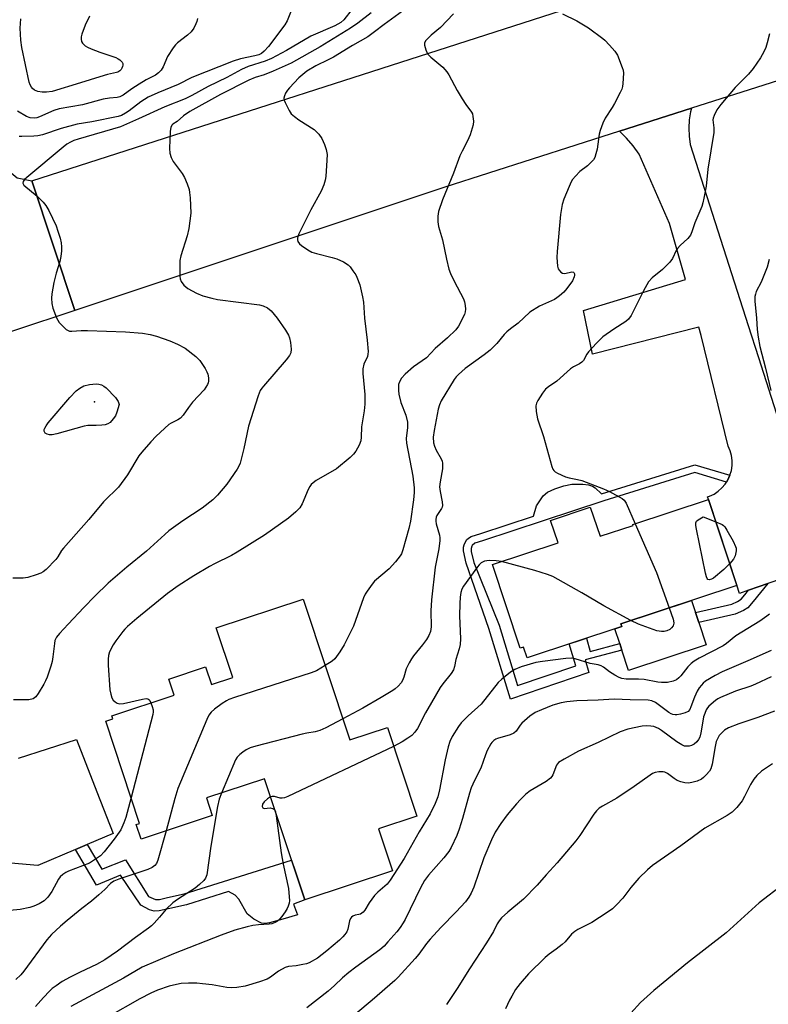
# Model space of a CAD drawing. Units: inches. Extents: x 1231766 to 1237766, y 525456 to 529456.
# Drawn here: x 1234290 to 1234518, y 526300 to 526599 of the extents above; entities that cross this region are included whole.
import ezdxf

# ---------------------------------------------------------------- set-up
doc = ezdxf.new("R2010")
doc.units = ezdxf.units.IN
doc.header["$MEASUREMENT"] = 0
for name, color, linetype in [('BLDG-Footprint', 5, 'Continuous'), ('CULTRL-Pad', 6, 'Continuous'), ('ELEV-Spot Elevation', 7, 'Continuous'), ('TRANS-Driveway', 251, 'Continuous'), ('TRANS-Non Street Sidewalk', 7, 'Continuous'), ('TRANS-Road', 130, 'Continuous'), ('Undefined', 1, 'Continuous')]:
    doc.layers.add(name, color=color, linetype=linetype)

msp = doc.modelspace()

# ---------------------------------------------------------------- linework, layer by layer
at = {"layer": 'BLDG-Footprint'}
for points, elevation in [([(1234499.56, 526453.21), (1234508.21, 526427.09), (1234472.9, 526415.39), (1234473.17, 526414.56), (1234444.35, 526405), (1234443.25, 526408.32), (1234442.23, 526407.98), (1234433.79, 526433.43), (1234453.76, 526440.05), (1234451.5, 526446.86), (1234463.57, 526450.86), (1234466.59, 526442.1), (1234476.62, 526445.31), (1234476.54, 526445.58)], 421.77), ([(1234376.19, 526422.92), (1234390.39, 526380.05), (1234401.81, 526383.84), (1234410.74, 526356.89), (1234399.08, 526353.03), (1234403.33, 526340.21), (1234376.64, 526331.37), (1234364.43, 526368.24), (1234346.75, 526362.38), (1234348.51, 526357.05), (1234326.84, 526349.87), (1234325.37, 526354.31), (1234326.39, 526354.64), (1234316.08, 526385.75), (1234318.23, 526386.46), (1234317.92, 526387.41), (1234336.94, 526393.71), (1234335.32, 526398.58), (1234346.48, 526402.28), (1234348.25, 526396.92), (1234354.73, 526399.07), (1234349.73, 526414.16)], 424.13)]:
    msp.add_lwpolyline(points, close=True, dxfattribs=dict(at, elevation=elevation))
at = {"layer": 'CULTRL-Pad'}
msp.add_lwpolyline([(1234498.81, 526409.02), (1234475.23, 526401.21), (1234473.18, 526407.41), (1234472.53, 526409.36), (1234471.04, 526413.85), (1234473.18, 526414.56), (1234472.9, 526415.39), (1234494.35, 526422.5), (1234495.56, 526418.84), (1234496.59, 526415.75)], close=True, dxfattribs=at)
at = {"layer": 'ELEV-Spot Elevation'}
msp.add_point((1234312.68, 526482.98, 434.55), dxfattribs=at)
at = {"layer": 'TRANS-Driveway'}
msp.add_lwpolyline([(1234517.66, 526427.61), (1234511.73, 526425.58), (1234509.02, 526424.66), (1234508.21, 526427.1), (1234499.56, 526453.21), (1234499.29, 526454.02), (1234499.86, 526454.2), (1234501.23, 526454.86), (1234502.5, 526455.71), (1234503.65, 526456.73), (1234504.64, 526457.89), (1234505.02, 526458.51), (1234505.46, 526459.19), (1234506.09, 526460.58), (1234506.52, 526462.04), (1234506.75, 526463.55), (1234506.76, 526465.08), (1234506.56, 526466.6), (1234506.16, 526468.07), (1234505.55, 526469.48), (1234497.31, 526503.15), (1234496.6, 526505.69), (1234464.28, 526497.48), (1234461.53, 526510.69), (1234492.51, 526520.17), (1234487.7, 526537.19), (1234478.45, 526558.29), (1234476.62, 526560.84), (1234474.58, 526563.21), (1234472.47, 526565.28), (1234494.35, 526572.26), (1234494.08, 526571.22), (1234493.69, 526568.75), (1234493.55, 526566.24), (1234493.65, 526563.74), (1234493.99, 526561.26), (1234511.62, 526506.19), (1234514.73, 526496.48), (1234534.89, 526433.49)], close=True, dxfattribs=at)
msp.add_lwpolyline([(1234289.51, 526374.52), (1234307.21, 526380.22), (1234313.38, 526364.29), (1234318.32, 526351.56), (1234310.46, 526348.21), (1234306.83, 526346.66), (1234295.4, 526341.79), (1234287.18, 526342.58)], dxfattribs=at)
at = {"layer": 'TRANS-Non Street Sidewalk'}
for points in [[(1234506.09, 526460.58), (1234505.46, 526459.19), (1234505.02, 526458.51), (1234495.36, 526461.39), (1234467.7, 526452.79), (1234430.76, 526440.64), (1234428.47, 526439.91), (1234427.59, 526439.19), (1234427.5, 526439.02), (1234427.29, 526438.26), (1234427.3, 526437.44), (1234428.08, 526434.06), (1234435.78, 526414.99), (1234441.41, 526396.63), (1234459.13, 526402.63), (1234457.18, 526409.26), (1234460.31, 526410.29), (1234462.39, 526410.98), (1234463.52, 526406.93), (1234472.53, 526409.36), (1234473.18, 526407.41), (1234462.03, 526404.4), (1234463.17, 526400.53), (1234439.26, 526392.43), (1234432.66, 526413.97), (1234425.81, 526433.8), (1234425.02, 526437.59), (1234424.99, 526438.68), (1234425.15, 526439.42), (1234425.89, 526440.95), (1234426.49, 526441.48), (1234427.33, 526441.93), (1234430.26, 526442.89), (1234446.3, 526448.16), (1234447.22, 526451.26), (1234449.23, 526454.35), (1234450.56, 526455.42), (1234452.73, 526456.49), (1234455.5, 526457.39), (1234457.98, 526457.89), (1234461.31, 526457.88), (1234463, 526457.64), (1234464.26, 526457.28), (1234465.02, 526456.78), (1234467, 526454.97), (1234495.35, 526463.78)], [(1234511.73, 526425.58), (1234517.66, 526427.61), (1234513.11, 526422.18), (1234511.53, 526420.28), (1234510.2, 526419.4), (1234507.72, 526418.29), (1234496.59, 526415.75), (1234495.56, 526418.84), (1234506.64, 526421.37), (1234508.39, 526422.16), (1234509.45, 526422.85), (1234510.62, 526424.25)], [(1234306.83, 526346.66), (1234310.46, 526348.21), (1234314.91, 526340.7), (1234322.13, 526343.54), (1234329.08, 526332.42), (1234331.26, 526331.45), (1234332.41, 526331.51), (1234334.91, 526332.14), (1234339.93, 526333.23), (1234372.64, 526343.43), (1234373.72, 526340.2), (1234376.64, 526331.37), (1234373.27, 526330.11), (1234374.39, 526326.81), (1234370.02, 526325.5), (1234365.91, 526324.4), (1234364.55, 526324.23), (1234363.43, 526324.32), (1234361.12, 526325.48), (1234359.11, 526327.17), (1234356.6, 526331.55), (1234355.5, 526332.83), (1234353.48, 526333.89), (1234340.65, 526329.9), (1234335.59, 526328.8), (1234332.36, 526328.01), (1234330.85, 526327.91), (1234329.4, 526328.35), (1234326.72, 526329.77), (1234320.59, 526338.86), (1234313.25, 526335.85)]]:
    msp.add_lwpolyline(points, close=True, dxfattribs=at)
at = {"layer": 'TRANS-Road'}
msp.add_lwpolyline([(1234542.87, 526587.73), (1234494.35, 526572.26), (1234472.47, 526565.28), (1234419.27, 526548.31), (1234306.62, 526510.78), (1234293.61, 526550.21), (1234457.62, 526602.91), (1234471.06, 526607.22), (1234490.03, 526613.31), (1234550.35, 526632.66)], dxfattribs=at)
msp.add_lwpolyline([(1234282.96, 526568.26), (1234282.64, 526562.49), (1234283.26, 526559.37), (1234283.68, 526557.23), (1234285.43, 526554.13), (1234289.15, 526551.08), (1234293.61, 526550.21), (1234306.62, 526510.78), (1234288.31, 526504.69), (1234284.4, 526503.38), (1234270.84, 526544.37), (1234271.14, 526544.45), (1234272.39, 526548.44), (1234272.95, 526555.35), (1234272.96, 526555.49), (1234270.92, 526564.1), (1234270.38, 526565.65), (1234268.8, 526572.71)], close=True, dxfattribs=at)
at = {"layer": 'Undefined'}
for points, elevation in [([(1234391.11, 526602.45), (1234388.58, 526599.22), (1234387.6, 526598.37), (1234385.83, 526597.38), (1234378.52, 526594.26), (1234371.05, 526589.86), (1234366.55, 526587.44), (1234364.55, 526586.57), (1234359.44, 526584.97), (1234357.35, 526584.11), (1234352.89, 526581.64), (1234347.22, 526578.92), (1234342.28, 526576.15), (1234340.23, 526575.1), (1234334.06, 526572.72), (1234325.99, 526569.11), (1234320.6, 526566.59), (1234307.66, 526562.88), (1234306.35, 526562.44), (1234305.29, 526561.96), (1234304.27, 526561.38), (1234303.1, 526560.48), (1234292, 526551.23), (1234291.36, 526550.64), (1234290.89, 526550.02), (1234290.81, 526549.5), (1234291.16, 526548.9), (1234295.18, 526545.52), (1234296.99, 526543.74), (1234297.87, 526542.66), (1234298.7, 526541.15), (1234300.96, 526536.47), (1234301.53, 526534.91), (1234302.16, 526532.74), (1234302.48, 526531.34), (1234302.63, 526530.06), (1234302.61, 526528.91), (1234302.43, 526527.13), (1234302.13, 526525.68), (1234301.01, 526522.05), (1234300.31, 526519.27), (1234299.66, 526515.84), (1234299.52, 526514.45), (1234299.63, 526512.88), (1234300, 526511.49), (1234301.06, 526508.5), (1234301.44, 526507.74), (1234301.92, 526507.09), (1234303.97, 526505), (1234304.39, 526504.7), (1234305, 526504.49), (1234305.78, 526504.43), (1234308.54, 526504.62), (1234310.56, 526504.61), (1234322.12, 526504.28), (1234327.27, 526503.87), (1234329.56, 526503.44), (1234331.5, 526502.9), (1234335.57, 526501.54), (1234337.93, 526500.5), (1234340.22, 526499.32), (1234343.5, 526496.76), (1234344.68, 526495.47), (1234346.35, 526493.08), (1234346.85, 526492.1), (1234347.11, 526491.33), (1234347.3, 526490.26), (1234347.33, 526489.19), (1234347.26, 526488.68), (1234347.07, 526488.18), (1234345.98, 526486.56), (1234342.47, 526482.8), (1234341.26, 526481.23), (1234339.61, 526478.86), (1234338.87, 526478), (1234338.05, 526477.44), (1234335.95, 526476.48), (1234335.25, 526475.99), (1234331.4, 526472.49), (1234329.76, 526470.8), (1234327.03, 526467.63), (1234326.17, 526466.5), (1234322.66, 526460.77), (1234319.92, 526457.02), (1234319.13, 526456.15), (1234316.36, 526453.52), (1234315.35, 526452.47), (1234310.95, 526447.13), (1234303.16, 526438.42), (1234302.63, 526437.71), (1234301.47, 526435.73), (1234300.87, 526434.92), (1234297.96, 526431.95), (1234297.06, 526431.19), (1234296.3, 526430.77), (1234294.91, 526430.27), (1234292.33, 526429.5), (1234290.89, 526429.23), (1234287.75, 526429.27)], 432), ([(1234373.3, 526603.95), (1234371.3, 526598.91), (1234370.63, 526597.65), (1234365.64, 526591.07), (1234364.34, 526589.62), (1234363.5, 526588.96), (1234362.62, 526588.53), (1234361.47, 526588.22), (1234357.07, 526587.29), (1234354.84, 526586.6), (1234342.28, 526581.65), (1234338.07, 526579.51), (1234331.91, 526577.02), (1234328.99, 526575.61), (1234326.77, 526574.23), (1234323.17, 526571.53), (1234322.03, 526570.75), (1234320.84, 526570.12), (1234319.83, 526569.77), (1234311.83, 526568.17), (1234307.34, 526567.4), (1234302.54, 526566.08), (1234296.83, 526564.23), (1234295.38, 526563.9), (1234294.22, 526563.74), (1234290.52, 526563.64), (1234289.67, 526563.7)], 434), ([(1234407.48, 526602.64), (1234400.79, 526597.79), (1234397.93, 526595.56), (1234395.8, 526594.06), (1234391.14, 526591.37), (1234385.41, 526587.82), (1234383.82, 526586.99), (1234380.03, 526585.22), (1234377.29, 526583.52), (1234374.86, 526581.52), (1234371.96, 526578.49), (1234371.42, 526577.79), (1234370.82, 526576.82), (1234370.47, 526576.07), (1234370.3, 526575.31), (1234370.37, 526574.78), (1234370.66, 526573.98), (1234371.88, 526571.6), (1234372.53, 526570.63), (1234373.52, 526569.72), (1234374.86, 526568.75), (1234379.48, 526565.77), (1234380.13, 526565.23), (1234380.89, 526564.42), (1234381.86, 526563.08), (1234382.68, 526561.29), (1234383.19, 526559.72), (1234383.43, 526558.17), (1234383.4, 526556.44), (1234383.07, 526551.55), (1234382.86, 526550.41), (1234382.44, 526549), (1234381.67, 526547.08), (1234378.5, 526541.34), (1234374.89, 526534.08), (1234374.57, 526533.27), (1234374.45, 526532.73), (1234374.45, 526532.21), (1234374.57, 526531.71), (1234375.01, 526531.06), (1234375.65, 526530.52), (1234377.59, 526529.2), (1234378.85, 526528.5), (1234380.22, 526528.04), (1234385.03, 526526.86), (1234386.41, 526526.44), (1234388.43, 526525.5), (1234389.82, 526524.62), (1234390.43, 526524), (1234391.33, 526522.84), (1234392.16, 526521.63), (1234392.55, 526520.88), (1234393.41, 526518.54), (1234394.23, 526514.93), (1234394.52, 526513.24), (1234394.81, 526508.44), (1234395.64, 526501.68), (1234395.94, 526498.22), (1234395.88, 526497.46), (1234395.71, 526496.77), (1234394.65, 526494.35), (1234394.34, 526493), (1234394.36, 526491.55), (1234394.9, 526485.13), (1234394.9, 526482.21), (1234394.74, 526480.19), (1234393.94, 526475.36), (1234393.83, 526472.16), (1234393.71, 526471.08), (1234393.22, 526469.74), (1234392.22, 526467.95), (1234391.52, 526467.01), (1234390.45, 526466), (1234386.33, 526462.57), (1234380.17, 526458.98), (1234379.22, 526458.31), (1234378.63, 526457.75), (1234378.15, 526457.15), (1234377.64, 526456.25), (1234375.83, 526451.93), (1234375.15, 526450.66), (1234373.94, 526449.42), (1234371.68, 526447.53), (1234364.37, 526442.41), (1234356.09, 526437.21), (1234354.32, 526436.18), (1234349.17, 526433.62), (1234347.63, 526432.79), (1234342.88, 526429.95), (1234338.07, 526426.93), (1234334.91, 526424.57), (1234325.54, 526416.98), (1234322.67, 526414.55), (1234321.89, 526413.8), (1234321.23, 526413.01), (1234319.13, 526410.18), (1234318.31, 526408.95), (1234317.21, 526406.84), (1234316.86, 526405.73), (1234316.77, 526404.58), (1234316.79, 526402.82), (1234317.34, 526395.33), (1234317.58, 526393.94), (1234317.93, 526392.86), (1234318.35, 526392.17), (1234318.92, 526391.63), (1234319.57, 526391.21), (1234320.31, 526391), (1234321.44, 526391.1), (1234327.24, 526392.45), (1234328.35, 526392.62), (1234328.83, 526392.58), (1234329.22, 526392.38), (1234329.51, 526392.01), (1234329.83, 526391.36)], 428), ([(1234396.85, 526601.33), (1234392.78, 526598.18), (1234390.62, 526596.67), (1234381.32, 526591.02), (1234372.54, 526586.04), (1234367.05, 526583.53), (1234364.25, 526582.46), (1234361.55, 526581.6), (1234359.64, 526580.86), (1234351.05, 526576.45), (1234341.69, 526571.31), (1234339.73, 526569.96), (1234337.8, 526568.22), (1234336.5, 526567.45), (1234336.15, 526567.14), (1234335.86, 526566.44), (1234335.72, 526565.32), (1234335.44, 526560), (1234335.55, 526558.57), (1234335.99, 526557.28), (1234336.62, 526556.05), (1234339.36, 526552.4), (1234340.09, 526551.16), (1234340.87, 526549.23), (1234341.44, 526547.55), (1234341.6, 526546.69), (1234341.74, 526544.97), (1234341.95, 526540.34), (1234341.39, 526535.72), (1234340.83, 526533.46), (1234338.94, 526527.39), (1234338.64, 526525.99), (1234338.6, 526524.5), (1234338.65, 526521.21), (1234338.75, 526520.34), (1234339.01, 526519.56), (1234339.81, 526518.49), (1234341.06, 526517.39), (1234343.7, 526515.97), (1234345.6, 526515.2), (1234348.38, 526514.44), (1234350.1, 526514.09), (1234362.9, 526512.41), (1234364.03, 526512.14), (1234365.34, 526511.53), (1234366.41, 526510.59), (1234368.26, 526508.35), (1234370.78, 526504.72), (1234371.72, 526503.22), (1234372.04, 526502.42), (1234372.3, 526500.98), (1234372.49, 526498.93), (1234372.39, 526497.81), (1234372.04, 526497.06), (1234371.01, 526495.67), (1234364.07, 526487.75), (1234363.54, 526487.08), (1234363.11, 526486.37), (1234362.51, 526484.78), (1234359.56, 526475.53), (1234358.12, 526468.73), (1234356.97, 526464.32), (1234356.56, 526463.34), (1234356.04, 526462.41), (1234352.97, 526457.92), (1234350.12, 526454.56), (1234348.65, 526453.13), (1234345.38, 526450.6), (1234339.5, 526446.76), (1234335.32, 526443.66), (1234334.01, 526442.53), (1234328.51, 526437.47), (1234322.48, 526432.6), (1234316.81, 526427.74), (1234312.71, 526423.79), (1234309.38, 526420.4), (1234304.66, 526415.25), (1234301.97, 526412.45), (1234301.07, 526411.31), (1234300.58, 526410.29), (1234300.42, 526409.44), (1234300, 526405.35), (1234299.77, 526403.92), (1234299.36, 526402.5), (1234298.21, 526399.13), (1234297.75, 526398.04), (1234297.18, 526396.99), (1234295.5, 526394.15), (1234294.82, 526393.21), (1234294.42, 526392.84), (1234293.96, 526392.6), (1234292.62, 526392.29), (1234291.48, 526392.23), (1234288.02, 526392.29)], 430), ([(1234343.99, 526599.56), (1234343.82, 526598.72), (1234343.51, 526597.93), (1234342.85, 526596.66), (1234342.03, 526595.5), (1234340.94, 526594.52), (1234337.94, 526592.19), (1234337.34, 526591.57), (1234336.63, 526590.65), (1234334.86, 526587.98), (1234333.53, 526584.85), (1234332.92, 526583.89), (1234332.13, 526583.04), (1234331.22, 526582.32), (1234328.42, 526580.91), (1234326.19, 526579.59), (1234324.05, 526578.23), (1234321.37, 526576.26), (1234320.4, 526575.72), (1234319.57, 526575.51), (1234317.26, 526575.3), (1234315.31, 526575), (1234309.01, 526573.34), (1234301.9, 526572.13), (1234300.27, 526571.57), (1234295.87, 526569.63), (1234295.1, 526569.38), (1234294.4, 526569.25), (1234293.05, 526569.36), (1234291.99, 526569.73), (1234289.23, 526571.42)], 436), ([(1234311.08, 526600.26), (1234309.78, 526597.6), (1234308.74, 526594.81), (1234308.55, 526593.97), (1234308.55, 526593.26), (1234308.72, 526592.59), (1234309, 526592.12), (1234309.81, 526591.32), (1234310.53, 526590.84), (1234311.59, 526590.37), (1234314.31, 526589.36), (1234319.09, 526587.73), (1234319.89, 526587.35), (1234320.33, 526587.04), (1234321.04, 526586.28), (1234321.23, 526585.86), (1234321.28, 526585.43), (1234321.2, 526584.95), (1234321.01, 526584.48), (1234320.73, 526584.04), (1234320.39, 526583.69), (1234319.79, 526583.31), (1234319.32, 526583.12), (1234316.65, 526582.51), (1234314.22, 526581.84), (1234308.37, 526579.98), (1234299.77, 526577.42), (1234298.07, 526577.15), (1234296.7, 526577.17), (1234295.35, 526577.36), (1234294.38, 526577.79), (1234293.76, 526578.29), (1234293.43, 526578.7), (1234293.04, 526579.41), (1234292.76, 526580.22), (1234290.52, 526590.75), (1234290.17, 526593.04), (1234290.05, 526596.61), (1234290.25, 526599.51)], 438), ([(1234421.9, 526601.04), (1234417.99, 526596.89), (1234415.17, 526594.54), (1234413.53, 526592.89), (1234413.15, 526592.2), (1234413.13, 526591.44), (1234413.46, 526590.09), (1234414.04, 526588.82), (1234415.03, 526587.78), (1234418.64, 526584.77), (1234419.88, 526583.4), (1234420.5, 526582.43), (1234423.04, 526577.68), (1234424.54, 526575.15), (1234425.66, 526573.41), (1234427.44, 526571.12), (1234427.67, 526570.61), (1234427.85, 526569.8), (1234427.98, 526568.38), (1234427.9, 526567.25), (1234426.96, 526564.23), (1234426.22, 526562.35), (1234424.57, 526559.26), (1234423.88, 526557.78), (1234421.96, 526552.52), (1234418.59, 526544.42), (1234417.38, 526540.89), (1234417.13, 526539.48), (1234417.16, 526537.75), (1234417.35, 526536.33), (1234418.58, 526532.26), (1234419.78, 526526.35), (1234420.52, 526523.28), (1234421.01, 526521.95), (1234422.1, 526519.64), (1234424.99, 526514.25), (1234425.25, 526513.42), (1234425.46, 526512.27), (1234425.57, 526511.13), (1234425.52, 526510.29), (1234425.23, 526509.49), (1234423.42, 526505.96), (1234422.62, 526504.84), (1234420.11, 526502.41), (1234416.33, 526499.16), (1234413.73, 526496.33), (1234409.8, 526493.55), (1234407.21, 526491.35), (1234406.09, 526490.14), (1234405.46, 526489.02), (1234405.23, 526488.25), (1234405.14, 526487.46), (1234405.15, 526486.41), (1234405.3, 526485.31), (1234405.93, 526482.78), (1234407.39, 526478.86), (1234407.91, 526476.8), (1234407.94, 526475.08), (1234407.57, 526471.76), (1234407.6, 526470.31), (1234409.53, 526460.33), (1234409.93, 526456.81), (1234409.96, 526455.36), (1234409.76, 526453.07), (1234408.85, 526446.6), (1234408.38, 526444.43), (1234406.52, 526437.92), (1234406.06, 526436.73), (1234405.69, 526436.05), (1234404.27, 526434.25), (1234402.33, 526432.11), (1234397.92, 526428.38), (1234397.17, 526427.49), (1234395.61, 526425.37), (1234395, 526424.38), (1234394.54, 526423.32), (1234391.47, 526414.7), (1234388.67, 526408.96), (1234387.33, 526406.81), (1234385.83, 526404.76), (1234384.96, 526404.02), (1234382.88, 526402.71)], 426), ([(1234455.14, 526600.97), (1234459.46, 526598.92), (1234463.01, 526596.73), (1234467.35, 526593.54), (1234468.02, 526592.95), (1234469.45, 526591.44), (1234471.03, 526589.65), (1234471.82, 526588.43), (1234473.31, 526584.66), (1234473.55, 526583.83), (1234473.65, 526582.98), (1234473.5, 526579.79), (1234473.39, 526578.93), (1234473.18, 526578.1), (1234472.71, 526577.06), (1234470.92, 526573.76), (1234470.21, 526572.51), (1234468.14, 526569.31), (1234467.41, 526567.72), (1234466.59, 526565.52), (1234466.25, 526564.41), (1234465.62, 526559.84), (1234465.3, 526558.39), (1234464.94, 526557.29), (1234464.5, 526556.57), (1234463.74, 526555.73), (1234462.67, 526554.77), (1234460.43, 526553.02), (1234459.06, 526551.62), (1234458.17, 526550.55), (1234457.75, 526549.86), (1234457.12, 526548.51), (1234455.51, 526544.64), (1234454.97, 526542.98), (1234454.47, 526539.94), (1234453.46, 526528.65), (1234453.37, 526526.89), (1234453.57, 526524.24), (1234453.8, 526523.43), (1234454.08, 526522.97), (1234454.63, 526522.4), (1234455.06, 526522.13), (1234455.81, 526522.03), (1234457.92, 526522.48), (1234458.48, 526522.41), (1234458.61, 526522.28), (1234458.75, 526521.91), (1234458.78, 526521.45), (1234458.71, 526520.95), (1234458.15, 526519.81), (1234456.4, 526517.47), (1234455.48, 526516.36), (1234454.24, 526515.22), (1234453.36, 526514.54), (1234452.63, 526514.11), (1234448.11, 526512.06), (1234445.21, 526510.2), (1234441.65, 526506.92), (1234439.26, 526505.16), (1234438.16, 526504.21), (1234437.36, 526503.38), (1234435.15, 526500.72), (1234433.1, 526498.67), (1234431.28, 526497.25), (1234425.52, 526493.04), (1234423.41, 526491.27), (1234422.71, 526490.52), (1234422.11, 526489.69), (1234418.21, 526483.24), (1234417.68, 526482.03), (1234417.31, 526480.75), (1234416.06, 526474.22), (1234415.76, 526472.17), (1234415.84, 526470.5), (1234416.1, 526469.44), (1234416.69, 526468.2), (1234418.15, 526465.62), (1234418.43, 526464.87), (1234418.54, 526464.3), (1234418.62, 526463.44), (1234418.57, 526462.57), (1234417.82, 526458.55), (1234417.68, 526457.1), (1234417.82, 526455.64), (1234418.51, 526452.53), (1234418.61, 526451.44), (1234418.51, 526450.93), (1234418.29, 526450.45), (1234416.85, 526448.35), (1234416.67, 526447.89), (1234416.53, 526447.15), (1234416.52, 526446.65), (1234416.64, 526445.85), (1234417.63, 526442.36), (1234417.75, 526441.55), (1234417.77, 526440.72), (1234417.45, 526438.2), (1234416.37, 526432.58), (1234415.25, 526422.7), (1234415, 526419.33), (1234415.17, 526414.51), (1234414.95, 526413.09), (1234414.43, 526411.83), (1234413.72, 526410.62), (1234412.48, 526408.99), (1234409.76, 526405.65), (1234409.11, 526404.72), (1234408.41, 526403.48), (1234407.54, 526401.69), (1234406.76, 526399.17), (1234406.36, 526398.13), (1234405.95, 526397.41), (1234405.04, 526396.36), (1234404.22, 526395.61), (1234403.5, 526395.09), (1234399.95, 526392.95), (1234394.32, 526389.71), (1234388.27, 526386.43)], 424), ([(1234518.08, 526594.92), (1234517.45, 526592.14), (1234517.05, 526590.77), (1234516.42, 526589.45), (1234515.4, 526587.66), (1234513.14, 526584.42), (1234511.7, 526582.7), (1234507.69, 526578.61), (1234503.31, 526573.42), (1234502.09, 526571.79), (1234501.23, 526570.06), (1234500.98, 526569.29), (1234500.92, 526568.76), (1234501.22, 526566.37), (1234501.14, 526564.91), (1234499.39, 526553.72), (1234498.84, 526548.58), (1234498.16, 526544.89), (1234497.85, 526543.49), (1234497.51, 526542.37), (1234495.4, 526537.42), (1234494.49, 526534.69), (1234494.03, 526533.69), (1234493.22, 526532.65), (1234490.9, 526530.49), (1234490.14, 526529.65), (1234489.72, 526528.97), (1234488.64, 526526.59), (1234487.81, 526525.48), (1234485.59, 526523.25), (1234482.44, 526520.68), (1234481.3, 526519.41), (1234479.78, 526516.76), (1234475.99, 526509.22), (1234475.24, 526508.09), (1234474.41, 526507.37), (1234470.74, 526505.03), (1234467.41, 526502.67), (1234465.49, 526500.8), (1234463.03, 526498.19), (1234462.53, 526497.49), (1234461.47, 526495.55), (1234460.97, 526494.98), (1234460.33, 526494.53), (1234458.43, 526493.55), (1234457.59, 526493), (1234453.4, 526489.21), (1234450.82, 526487.47), (1234449.95, 526486.78), (1234449.05, 526485.62), (1234447.63, 526483.34), (1234447.23, 526482.56), (1234447, 526481.74), (1234447.06, 526480.03), (1234447.45, 526477.72), (1234449.31, 526472.37), (1234451.85, 526463.23), (1234452.16, 526462.45), (1234452.45, 526462), (1234452.86, 526461.63), (1234453.59, 526461.2), (1234456.03, 526460.12), (1234457.15, 526459.8), (1234459.66, 526459.33), (1234460.99, 526458.95), (1234467.58, 526456.46), (1234469.44, 526455.61), (1234473.27, 526453.54), (1234473.92, 526453.01), (1234474.54, 526452.05), (1234477.27, 526445.83)], 422), ([(1234518.03, 526526.22), (1234517.41, 526523.92), (1234515.55, 526519.31), (1234514.08, 526516.53), (1234513.83, 526515.75), (1234513.69, 526514.95), (1234513.7, 526513.53), (1234514.14, 526508.36), (1234514.33, 526504.92), (1234514.64, 526502.62), (1234515.19, 526499.76), (1234516.91, 526493.19), (1234518.57, 526486.37)], 420), ([(1234506.02, 526433.7), (1234504.24, 526431.91), (1234501.12, 526429.31), (1234500.42, 526428.93), (1234499.75, 526428.78), (1234499.38, 526428.87), (1234499.11, 526429.18), (1234498.92, 526429.64), (1234498.65, 526430.76), (1234495.94, 526444.18), (1234495.74, 526445.32), (1234495.73, 526446.12), (1234495.94, 526446.59), (1234496.42, 526447.04), (1234497.93, 526447.93), (1234501.79, 526446.47)], 422), ([(1234501.79, 526446.47), (1234503.67, 526445.65), (1234504.12, 526445.33), (1234504.5, 526444.91), (1234505.14, 526443.93), (1234507.02, 526440.52), (1234507.81, 526438.93), (1234507.96, 526438.38), (1234507.98, 526437.6), (1234507.67, 526436.03), (1234507.17, 526435.06), (1234506.02, 526433.7)], 422), ([(1234477.27, 526445.83), (1234483.75, 526431.02), (1234487.61, 526420.27)], 422), ([(1234436.57, 526434.35), (1234434.92, 526434.58), (1234432.8, 526434.67), (1234431.41, 526434.41), (1234430.39, 526433.95), (1234429.76, 526433.38), (1234429.21, 526432.7), (1234424.97, 526426.89), (1234424.51, 526425.91), (1234424.2, 526424.89), (1234424, 526423.5), (1234423.84, 526421.53), (1234423.78, 526417.83), (1234424.02, 526410.81), (1234423.94, 526409.12), (1234423.65, 526407.77), (1234422.66, 526404.53), (1234422.25, 526402.4), (1234421.94, 526401.38), (1234421.25, 526400.23), (1234418.64, 526397.12), (1234417.85, 526395.99), (1234415.25, 526391.43), (1234413.37, 526388.3), (1234410.92, 526383.54), (1234410.14, 526382.39), (1234409.2, 526381.38), (1234408.05, 526380.54), (1234406.34, 526379.47), (1234403.71, 526378.1)], 422), ([(1234475.89, 526416.38), (1234467.7, 526420.86), (1234461.03, 526424.86), (1234452.18, 526429.82), (1234450.55, 526430.42), (1234446.67, 526431.57), (1234436.57, 526434.35)], 422), ([(1234487.61, 526420.27), (1234488.83, 526416.83), (1234488.95, 526416.27), (1234488.98, 526415.56), (1234488.75, 526414.81), (1234488.32, 526414.15), (1234487.77, 526413.69), (1234486.83, 526413.27), (1234486.07, 526413.09), (1234485.24, 526413.04), (1234483.84, 526413.25), (1234478.2, 526415.31), (1234475.89, 526416.38)], 422), ([(1234518.17, 526418.37), (1234517.32, 526417.67), (1234515.23, 526416.22), (1234507.83, 526411.7), (1234505.06, 526409.39), (1234503.98, 526408.64), (1234496.69, 526404.92), (1234495.17, 526404.04), (1234494.27, 526403.32), (1234493.28, 526402.31), (1234491.13, 526399.54), (1234490.55, 526398.9), (1234489.85, 526398.36), (1234488.8, 526397.91), (1234487.11, 526397.53), (1234485.21, 526397.49), (1234484.14, 526397.6), (1234480.01, 526398.4), (1234478.23, 526398.5), (1234474.52, 526398.56), (1234473.2, 526398.72), (1234472.31, 526399.03), (1234471.09, 526399.71), (1234469.43, 526400.8), (1234467.6, 526402.18), (1234466.91, 526402.56), (1234465.99, 526402.86), (1234463.5, 526403.35), (1234459, 526404.73), (1234457.86, 526404.91), (1234456.1, 526404.79), (1234449, 526403.93), (1234446.96, 526403.59), (1234442.49, 526402.32), (1234440.6, 526401.49), (1234439.32, 526400.69), (1234436.61, 526398.52), (1234435.55, 526397.55), (1234430.4, 526390.94), (1234426.41, 526387.36), (1234424.28, 526385.28), (1234423.41, 526384.11), (1234421.53, 526381.13), (1234420.77, 526379.58), (1234420.28, 526377.94), (1234419.38, 526374.03), (1234417.71, 526364.84), (1234417.16, 526362.78), (1234416.39, 526360.74), (1234414.78, 526357.53), (1234411.45, 526352.13), (1234406.89, 526344.01), (1234402.69, 526337.37), (1234401.7, 526336.17), (1234398.93, 526333.73), (1234397.93, 526332.74), (1234396.23, 526330.48), (1234394.92, 526328.26), (1234394.43, 526327.61), (1234393.61, 526327.03), (1234393.15, 526326.88), (1234391.97, 526326.75), (1234391.27, 526326.43), (1234390.88, 526326.09), (1234390.6, 526325.7), (1234390.3, 526325), (1234389.75, 526322.43), (1234389.41, 526321.7), (1234388.81, 526320.79), (1234388.27, 526320.14), (1234387.21, 526319.13), (1234383.41, 526315.86), (1234380.48, 526313.63), (1234378.02, 526312.23), (1234377.2, 526311.94), (1234376.05, 526311.68), (1234374, 526311.33), (1234371.73, 526311.07), (1234370.65, 526310.79), (1234368.7, 526309.71), (1234366.21, 526307.83), (1234365.23, 526307.29), (1234362.92, 526306.41), (1234358.54, 526305.12), (1234356.01, 526304.69), (1234354.33, 526304.56), (1234352.9, 526304.72), (1234348.49, 526305.55), (1234345.56, 526305.86), (1234343.81, 526305.98), (1234341.24, 526306.02), (1234339, 526305.88), (1234337.61, 526305.64), (1234335.36, 526305.1), (1234331.86, 526303.93), (1234329.78, 526303), (1234326.45, 526301.23), (1234316.77, 526295.76)], 420), ([(1234518.61, 526407.22), (1234511.56, 526404.1), (1234503.67, 526400.8), (1234501.61, 526399.69), (1234498.61, 526397.9), (1234497.95, 526397.36), (1234497.39, 526396.74), (1234496.71, 526395.86), (1234496.11, 526394.91), (1234495.26, 526393.03), (1234494.22, 526390.12), (1234493.84, 526389.3), (1234493.35, 526388.72), (1234492.46, 526388.25), (1234491.08, 526387.86), (1234489.95, 526387.66), (1234489.39, 526387.65), (1234488.67, 526387.79), (1234488.21, 526387.97), (1234487.46, 526388.43), (1234483.43, 526391.45), (1234482.3, 526391.97), (1234481.23, 526392.17), (1234475.7, 526392.27), (1234470.87, 526392.5), (1234465.95, 526392.15), (1234459.45, 526391.93), (1234456.39, 526391.61), (1234454.72, 526391.29), (1234452.19, 526390.61), (1234448.68, 526389.23), (1234446.83, 526388.4), (1234445.18, 526387.25), (1234442.76, 526385.19), (1234442.21, 526384.55), (1234440.97, 526382.68), (1234440.31, 526382.06), (1234439.2, 526381.57), (1234435.33, 526380.52), (1234434.82, 526380.29), (1234434.18, 526379.85), (1234433.63, 526379.31), (1234433.3, 526378.85), (1234432.2, 526376.81), (1234431.62, 526375.49), (1234430.28, 526371.43), (1234428.29, 526367.73), (1234427.28, 526365.47), (1234426.75, 526363.85), (1234424.71, 526356.14), (1234423.7, 526352.87), (1234422.98, 526350.99), (1234421.25, 526347.32), (1234420.46, 526346.09), (1234419, 526344.22), (1234414.31, 526338.86), (1234413.11, 526337.26), (1234411.86, 526335.05), (1234407.19, 526325.42), (1234406.62, 526324.4), (1234405.69, 526322.97), (1234404.64, 526321.61), (1234401.95, 526318.58), (1234400.78, 526317.33), (1234399.53, 526316.2), (1234392.15, 526310.86), (1234390.06, 526309.26), (1234388.15, 526307.66), (1234385.72, 526305.36), (1234383.75, 526303.63), (1234377.33, 526298.55)], 418), ([(1234382.88, 526402.71), (1234380.21, 526401.12), (1234378.58, 526400.42), (1234355.26, 526392.94), (1234353.58, 526392.34), (1234352.85, 526391.98), (1234351.48, 526391.12), (1234349.2, 526389.42), (1234348.13, 526388.51), (1234347.44, 526387.61), (1234346.81, 526386.27), (1234338.05, 526365.25), (1234337.11, 526362.2), (1234334.41, 526352.38)], 426), ([(1234329.83, 526391.36), (1234330.23, 526390.25), (1234330.49, 526389.17), (1234330.51, 526388.61), (1234330.39, 526387.74), (1234323.77, 526362.53)], 428), ([(1234388.27, 526386.43), (1234383.09, 526383.72), (1234381.21, 526382.88), (1234379.79, 526382.51), (1234377.33, 526382.1), (1234375.88, 526381.77), (1234361.75, 526378.13), (1234360.04, 526377.63), (1234358.77, 526377.01), (1234357.81, 526376.37), (1234356.89, 526375.6), (1234356.07, 526374.76), (1234355.59, 526374.03), (1234351.3, 526363.89)], 424), ([(1234403.71, 526378.1), (1234371.54, 526362.81), (1234370.48, 526362.42), (1234369.77, 526362.3), (1234369.19, 526362.36), (1234367.39, 526362.81), (1234366.69, 526362.81), (1234366.26, 526362.71)], 422), ([(1234323.77, 526362.53), (1234322.18, 526356.48), (1234321.55, 526354.86), (1234320.61, 526352.74), (1234319.69, 526351.25), (1234318.64, 526349.85), (1234315.57, 526345.98), (1234314.43, 526344.81), (1234312.37, 526343.33), (1234311.12, 526342.59), (1234304.7, 526340.1), (1234303.95, 526339.72), (1234303.05, 526339.08), (1234302.24, 526338.34), (1234301.72, 526337.68), (1234299.63, 526333.94), (1234298.47, 526332.21), (1234297.28, 526331.09), (1234295.81, 526330.19), (1234294.19, 526329.46), (1234292.96, 526329.04), (1234289.97, 526328.42), (1234286.84, 526328.12)], 428), ([(1234351.3, 526363.89), (1234350.62, 526362.07), (1234350.06, 526359.76), (1234348.1, 526347.76), (1234346.8, 526339.04), (1234346.45, 526337.97), (1234345.94, 526337.29), (1234344.65, 526336.08), (1234343.26, 526334.96), (1234337.88, 526331.52), (1234336.52, 526330.49), (1234334.49, 526328.59), (1234332.42, 526326.07), (1234330.81, 526324.3), (1234329.96, 526323.46), (1234329.06, 526322.72), (1234325.08, 526319.91), (1234319.67, 526315.77), (1234315.8, 526313.08), (1234313.3, 526311.72), (1234308.23, 526309.38), (1234305.25, 526307.85), (1234302.83, 526306.5), (1234300.93, 526305.24), (1234299.78, 526304.38), (1234298.93, 526303.6), (1234297.16, 526301.7), (1234294.73, 526298.92)], 424), ([(1234366.26, 526362.71), (1234365.27, 526362.17), (1234364.26, 526361.24), (1234363.81, 526360.5), (1234363.71, 526359.81), (1234363.89, 526359.4), (1234364.32, 526359.2), (1234366.09, 526359.36), (1234366.82, 526359.21), (1234367.41, 526358.84), (1234367.75, 526358.14), (1234367.98, 526357), (1234369.5, 526345.69), (1234370.12, 526342.2), (1234371.68, 526334.84), (1234371.94, 526332.3), (1234371.96, 526331.17), (1234371.87, 526330.34), (1234371.64, 526329.51), (1234371.3, 526328.71), (1234370.7, 526327.74), (1234369.67, 526326.35), (1234368.94, 526325.46), (1234368.34, 526324.87), (1234367.66, 526324.44), (1234366.66, 526324.06), (1234365.82, 526323.95), (1234362.6, 526323.75), (1234360.83, 526323.54), (1234359.14, 526323.17), (1234355.35, 526322.15), (1234351.21, 526320.65), (1234336.66, 526314.97), (1234327.11, 526310.92), (1234321.49, 526307.55), (1234305.41, 526298.88)], 422), ([(1234334.41, 526352.38), (1234331.97, 526343.44), (1234331.52, 526342.41), (1234331.05, 526341.82), (1234330.16, 526341.22), (1234328.9, 526340.63), (1234320.08, 526337.69), (1234318.57, 526337.03), (1234317.47, 526336.33), (1234315.77, 526334.5), (1234314.01, 526332.92), (1234311.74, 526331.01), (1234308.75, 526328.78), (1234304.36, 526325.14), (1234302.33, 526323.4), (1234299.54, 526320.84), (1234298.13, 526319.19), (1234291.17, 526309.7), (1234290.24, 526308.61), (1234288.72, 526307.18)], 426)]:
    msp.add_lwpolyline(points, dxfattribs=dict(at, elevation=elevation))
at = {"layer": 'Undefined', "elevation": 434}
msp.add_lwpolyline([(1234313.19, 526475.71), (1234310.6, 526475.72), (1234309.45, 526475.57), (1234301.18, 526473.18), (1234299.75, 526472.85), (1234298.94, 526472.85), (1234298.22, 526473.05), (1234297.64, 526473.41), (1234297.33, 526474), (1234297.33, 526474.49), (1234297.49, 526474.94), (1234297.89, 526475.62), (1234298.54, 526476.5), (1234305.14, 526484.23), (1234307.11, 526486.27), (1234308.16, 526487.14), (1234309.43, 526487.8), (1234311.14, 526488.18), (1234313.18, 526488.41), (1234314.01, 526488.33), (1234314.78, 526488.09), (1234315.5, 526487.73), (1234316.18, 526487.23), (1234319.04, 526484.22), (1234319.86, 526483), (1234320.19, 526482.16), (1234319.46, 526479.78), (1234319.01, 526478.69), (1234318.37, 526477.74), (1234317.41, 526476.69), (1234316.71, 526476.21), (1234315.94, 526475.94), (1234314.86, 526475.79)], close=True, dxfattribs=at)
at = {"layer": 'Undefined'}
for points in [[(1234518.67, 526399.27, 416), (1234513.89, 526397, 416), (1234512.44, 526396.43, 416), (1234507.78, 526394.88, 416), (1234503.17, 526392.92, 416), (1234502.38, 526392.53, 416), (1234501.65, 526392.05, 416), (1234499.66, 526390.31, 416), (1234499.29, 526389.86, 416), (1234498.85, 526389.16, 416), (1234498.4, 526388.14, 416), (1234498.08, 526387.09, 416), (1234497.7, 526385.2, 416), (1234497.27, 526382.2, 416), (1234496.89, 526380.89, 416), (1234496.53, 526380.16, 416), (1234496.04, 526379.5, 416), (1234495.16, 526378.77, 416), (1234494.43, 526378.35, 416), (1234493.63, 526378.13, 416), (1234492.81, 526378.11, 416), (1234492.27, 526378.2, 416), (1234491.46, 526378.52, 416), (1234489.96, 526379.46, 416), (1234485.27, 526382.96, 416), (1234484.33, 526383.55, 416), (1234483.67, 526383.88, 416), (1234482.92, 526384.11, 416), (1234482.05, 526384.24, 416), (1234480.58, 526384.32, 416), (1234479.4, 526384.26, 416), (1234475.04, 526383.35, 416), (1234472.67, 526382.49, 416), (1234465.92, 526379.24, 416), (1234460.02, 526376.59, 416), (1234455.63, 526374.23, 416), (1234453.93, 526373.16, 416), (1234453.55, 526372.8, 416), (1234453.25, 526372.37, 416), (1234452.16, 526369.41, 416), (1234451.9, 526368.96, 416), (1234451.46, 526368.42, 416), (1234450.11, 526367.42, 416), (1234445.28, 526364.58, 416), (1234443.91, 526363.53, 416), (1234442.28, 526361.92, 416), (1234441.1, 526360.65, 416), (1234438.3, 526357.21, 416), (1234436.33, 526354.64, 416), (1234434.64, 526351.97, 416), (1234433.48, 526349.62, 416), (1234431.2, 526344.15, 416), (1234428.13, 526335.27, 416), (1234427.34, 526333.43, 416), (1234426.64, 526332.18, 416), (1234425.57, 526330.79, 416), (1234422.78, 526327.75, 416), (1234418.11, 526322.99, 416), (1234414.83, 526319.37, 416), (1234413.73, 526318.05, 416), (1234411.35, 526314.87, 416), (1234410.21, 526313.53, 416), (1234405.06, 526307.89, 416), (1234404.05, 526306.88, 416), (1234397.19, 526300.84, 416), (1234392.16, 526296.65, 416)], [(1234519.63, 526388.76, 414), (1234514.59, 526386.92, 414), (1234508.8, 526384.99, 414), (1234505.63, 526383.71, 414), (1234504.41, 526383.02, 414), (1234503.57, 526382.24, 414), (1234502.82, 526381.37, 414), (1234502.38, 526380.62, 414), (1234501.93, 526379.54, 414), (1234501.54, 526378.02, 414), (1234500.69, 526372.68, 414), (1234500.28, 526371.27, 414), (1234499.83, 526370.55, 414), (1234498.89, 526369.44, 414), (1234498.07, 526368.62, 414), (1234497.39, 526368.12, 414), (1234496.12, 526367.55, 414), (1234494.52, 526367.05, 414), (1234493.43, 526366.92, 414), (1234492.31, 526366.98, 414), (1234491.16, 526367.26, 414), (1234490.06, 526367.7, 414), (1234489.13, 526368.27, 414), (1234487.04, 526369.79, 414), (1234486.29, 526370.2, 414), (1234485.77, 526370.34, 414), (1234485.23, 526370.37, 414), (1234484.41, 526370.31, 414), (1234483.32, 526370.09, 414), (1234482.53, 526369.8, 414), (1234481.77, 526369.34, 414), (1234476.92, 526365.84, 414), (1234471.7, 526362.33, 414), (1234467.24, 526359.89, 414), (1234466.26, 526359.25, 414), (1234465.42, 526358.43, 414), (1234464.69, 526357.5, 414), (1234460.42, 526351.01, 414), (1234459.2, 526349.33, 414), (1234453.45, 526342.66, 414), (1234450.12, 526339, 414), (1234447.41, 526335.81, 414), (1234443.26, 526331.58, 414), (1234438.5, 526327.65, 414), (1234436.56, 526325.89, 414), (1234435.79, 526325.04, 414), (1234435.24, 526324.11, 414), (1234434.1, 526321.75, 414), (1234432, 526318.26, 414), (1234426.76, 526310.39, 414), (1234423.02, 526304.37, 414), (1234419.84, 526299.52, 414)], [(1234519.05, 526372.75, 412), (1234515.73, 526370.53, 412), (1234514.23, 526369.18, 412), (1234513.35, 526368.1, 412), (1234512.33, 526366.46, 412), (1234510.51, 526362.82, 412), (1234509.8, 526361.56, 412), (1234508.19, 526359.53, 412), (1234506.8, 526358.08, 412), (1234505.19, 526357.01, 412), (1234498.45, 526353.16, 412), (1234491.18, 526347.82, 412), (1234482.51, 526341.84, 412), (1234480.95, 526340.48, 412), (1234478.36, 526338, 412), (1234475.95, 526335.16, 412), (1234473.46, 526331.88, 412), (1234471.6, 526329.93, 412), (1234470.3, 526328.7, 412), (1234468.67, 526327.52, 412), (1234464.09, 526324.48, 412), (1234459.76, 526322.32, 412), (1234458.83, 526321.77, 412), (1234457.85, 526320.89, 412), (1234455.89, 526318.64, 412), (1234455.05, 526317.82, 412), (1234453.2, 526316.36, 412), (1234451.06, 526314.87, 412), (1234449.8, 526313.79, 412), (1234444.79, 526308.88, 412), (1234442.19, 526305.97, 412), (1234440.85, 526304.08, 412), (1234439.64, 526302.11, 412), (1234438.97, 526300.82, 412), (1234437.75, 526298.17, 412)], [(1234522.36, 526336.11, 410), (1234515.01, 526330.5, 410), (1234504.95, 526321.35, 410), (1234493.16, 526312.24, 410), (1234482.87, 526303.83, 410), (1234478.84, 526300.18, 410), (1234475.94, 526296.91, 410)]]:
    msp.add_polyline3d(points, dxfattribs=at)

doc.saveas('drawing.dxf')
